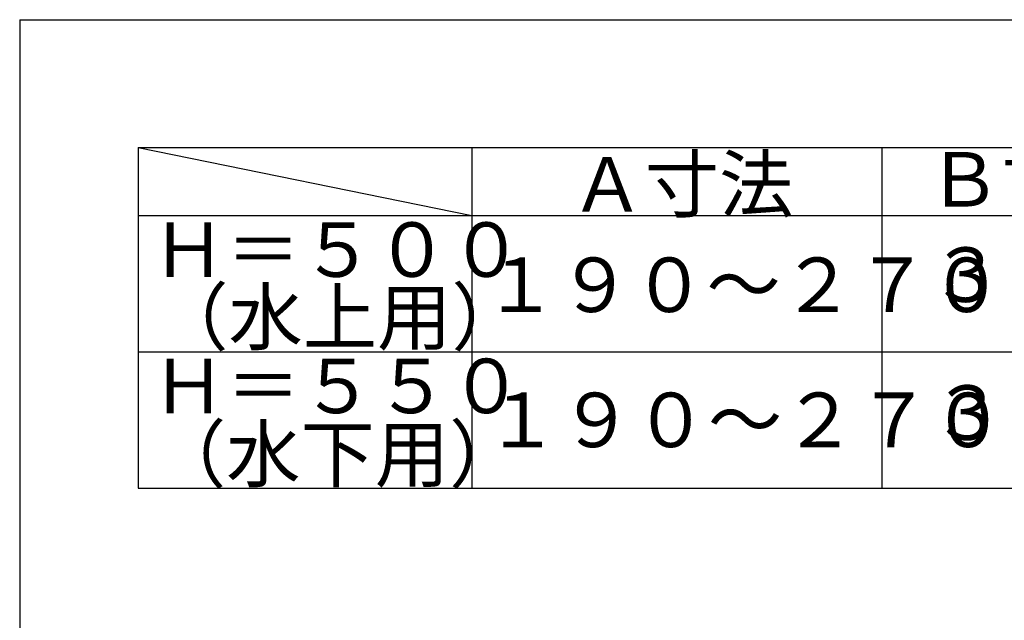
# Model space of a CAD drawing. Extents: x 135 to 2855, y 107 to 1970.
# Drawn here: x 135 to 858, y 1529 to 1970 of the extents above; entities that cross this region are included whole.
import ezdxf

# ---------------------------------------------------------------- set-up
doc = ezdxf.new("R2010")
doc.units = 0
doc.header["$LTSCALE"] = 10
doc.header["$MEASUREMENT"] = 0
doc.layers.add('_E-1_', color=7, linetype='CONTINUOUS')
doc.layers.add('_F-0_', color=7, linetype='CONTINUOUS')
doc.styles.get("Standard").update_dxf_attribs({"font": 'txt', "bigfont": 'bigfont.shx'})

msp = doc.modelspace()

# ---------------------------------------------------------------- linework, layer by layer
at = {"layer": '_E-1_', "color": 7, "linetype": 'Continuous'}
for p, q in [((221.93, 1876.36), (221.93, 1626.36)), ((221.93, 1876.36), (1275.97, 1876.36)), ((221.93, 1876.36), (466.93, 1826.36)), ((466.93, 1876.36), (466.93, 1626.36)), ((767.78, 1876.36), (767.78, 1626.36)), ((221.93, 1826.36), (1275.97, 1826.36)), ((221.93, 1726.36), (1275.97, 1726.36)), ((221.93, 1626.36), (1275.97, 1626.36))]:
    msp.add_line(p, q, dxfattribs=at)
at = {"layer": '_F-0_', "color": 7, "linetype": 'Continuous'}
for q in [(135, 170), (2835, 1970)]:
    msp.add_line((135, 1970), q, dxfattribs=at)

# ---------------------------------------------------------------- texts
at = {"layer": '_E-1_', "color": 7}
for s, p in [('Ａ寸法', (539.15, 1829.28)), ('Ｂ寸法', (801.01, 1832.88)), ('Ｈ＝５００', (231.93, 1781.36)), ('３１０', (802.32, 1762.96)), ('１９０～２７０', (475.26, 1755.55)), ('（水上用）', (233.63, 1731.91)), ('Ｈ＝５５０', (231.93, 1681.36)), ('３６０', (803.45, 1661.79)), ('１９０～２７０', (476.38, 1656.44)), ('（水下用）', (231.93, 1631.36))]:
    msp.add_text(s, height=40, dxfattribs=at).set_placement(p)

doc.saveas('drawing.dxf')
